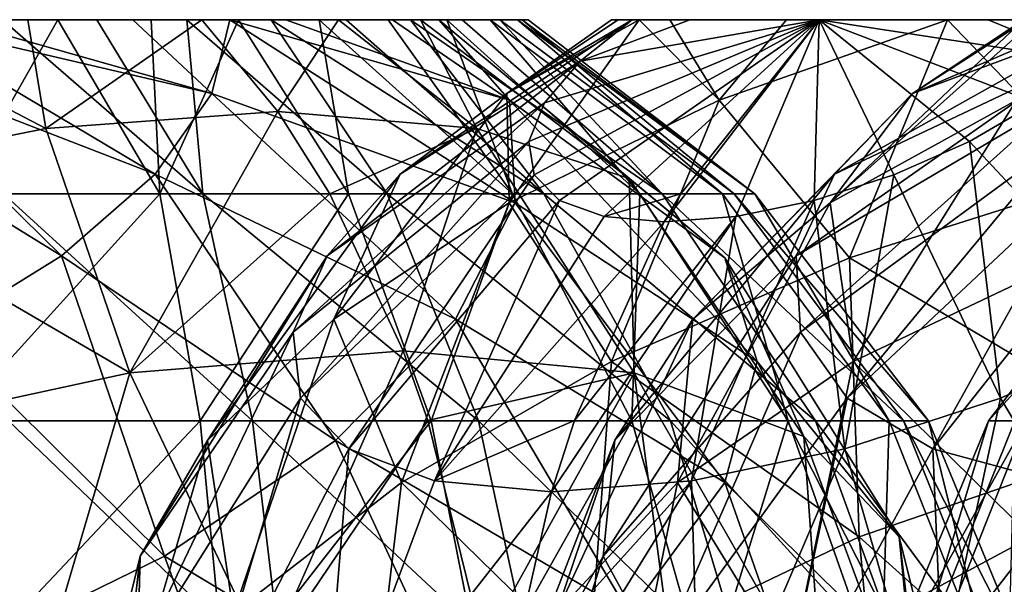
# Model space of a CAD drawing. Units: millimetres. Extents: x -64 to 500, y -288 to 942.
# Drawn here: x 428 to 430, y -160 to -159 of the extents above; entities that cross this region are included whole.
import ezdxf

# ---------------------------------------------------------------- set-up
doc = ezdxf.new("R2010")
doc.units = ezdxf.units.MM
doc.header["$LTSCALE"] = 101.851852
for name, color, linetype in [('137', 7, 'CONTINUOUS'), ('381', 7, 'CONTINUOUS'), ('382', 7, 'CONTINUOUS'), ('383', 7, 'CONTINUOUS'), ('452', 7, 'CONTINUOUS'), ('453', 7, 'CONTINUOUS'), ('461', 7, 'CONTINUOUS'), ('462', 7, 'CONTINUOUS'), ('463', 7, 'CONTINUOUS'), ('86', 7, 'CONTINUOUS'), ('87', 7, 'CONTINUOUS'), ('88', 7, 'CONTINUOUS')]:
    doc.layers.add(name, color=color, linetype=linetype)

msp = doc.modelspace()

# ---------------------------------------------------------------- linework, layer by layer
at = {"layer": '137', "linetype": 'Continuous'}
for points in [[(429.9976, -159.2308, -75.4575), (430.0179, -159.2308, -75.5908), (429.6443, -159.5652, -75.8495), (429.9976, -159.2308, -75.4575)], [(429.9976, -159.2308, -75.4575), (429.6443, -159.5652, -75.8495), (429.7945, -159.3654, -75.2851), (429.9976, -159.2308, -75.4575)], [(430.0179, -159.2308, -75.5908), (429.9847, -159.3777, -76.0605), (429.6443, -159.5652, -75.8495), (430.0179, -159.2308, -75.5908)], [(430.0885, -159.3065, -74.7161), (430.1559, -159.2308, -74.8315), (429.6518, -159.5131, -75.0672), (430.0885, -159.3065, -74.7161)], [(430.1559, -159.2308, -74.8315), (429.7945, -159.3654, -75.2851), (429.6518, -159.5131, -75.0672), (430.1559, -159.2308, -74.8315)], [(430.1559, -159.2308, -74.8315), (430.1078, -159.2308, -74.9139), (429.7945, -159.3654, -75.2851), (430.1559, -159.2308, -74.8315)], [(430.1078, -159.2308, -74.9139), (430.0033, -159.2308, -75.2438), (429.7945, -159.3654, -75.2851), (430.1078, -159.2308, -74.9139)], [(430.0033, -159.2308, -75.2438), (429.9976, -159.2308, -75.4575), (429.7945, -159.3654, -75.2851), (430.0033, -159.2308, -75.2438)], [(430.0567, -159.3825, -74.5868), (430.0885, -159.3065, -74.7161), (429.582, -159.662, -74.8171), (430.0567, -159.3825, -74.5868)], [(430.0885, -159.3065, -74.7161), (429.6518, -159.5131, -75.0672), (429.582, -159.662, -74.8171), (430.0885, -159.3065, -74.7161)], [(429.6443, -159.5652, -75.8495), (429.393, -159.778, -75.5543), (429.7945, -159.3654, -75.2851), (429.6443, -159.5652, -75.8495)], [(429.7945, -159.3654, -75.2851), (429.393, -159.778, -75.5543), (429.6518, -159.5131, -75.0672), (429.7945, -159.3654, -75.2851)], [(429.9847, -159.3777, -76.0605), (429.6859, -159.8551, -76.4064), (429.6443, -159.5652, -75.8495), (429.9847, -159.3777, -76.0605)], [(430.0848, -159.6657, -76.5971), (429.6859, -159.8551, -76.4064), (429.9847, -159.3777, -76.0605), (430.0848, -159.6657, -76.5971)], [(430.0567, -159.3825, -74.5868), (429.582, -159.662, -74.8171), (429.5899, -159.8016, -74.5523), (430.0567, -159.3825, -74.5868)], [(430.0642, -159.4534, -74.451), (430.0567, -159.3825, -74.5868), (429.5899, -159.8016, -74.5523), (430.0642, -159.4534, -74.451)], [(430.0642, -159.4534, -74.451), (429.5899, -159.8016, -74.5523), (429.6752, -159.922, -74.2918), (430.0642, -159.4534, -74.451)], [(430.1103, -159.5143, -74.3181), (430.0642, -159.4534, -74.451), (429.6752, -159.922, -74.2918), (430.1103, -159.5143, -74.3181)], [(429.393, -159.778, -75.5543), (429.2509, -159.9991, -75.1986), (429.6518, -159.5131, -75.0672), (429.393, -159.778, -75.5543)], [(429.6518, -159.5131, -75.0672), (429.2509, -159.9991, -75.1986), (429.582, -159.662, -74.8171), (429.6518, -159.5131, -75.0672)], [(430.1103, -159.5143, -74.3181), (429.6752, -159.922, -74.2918), (429.8316, -160.0147, -74.0539), (430.1103, -159.5143, -74.3181)], [(430.192, -159.561, -74.1971), (430.1103, -159.5143, -74.3181), (429.8316, -160.0147, -74.0539), (430.192, -159.561, -74.1971)], [(429.6859, -159.8551, -76.4064), (429.3652, -160.0762, -76.1244), (429.6443, -159.5652, -75.8495), (429.6859, -159.8551, -76.4064)], [(429.6443, -159.5652, -75.8495), (429.3652, -160.0762, -76.1244), (429.393, -159.778, -75.5543), (429.6443, -159.5652, -75.8495)], [(430.192, -159.561, -74.1971), (429.8316, -160.0147, -74.0539), (430.0481, -160.073, -73.8556), (430.192, -159.561, -74.1971)], [(429.2509, -159.9991, -75.1986), (429.2295, -160.2108, -74.8109), (429.582, -159.662, -74.8171), (429.2509, -159.9991, -75.1986)], [(429.582, -159.662, -74.8171), (429.2295, -160.2108, -74.8109), (429.5899, -159.8016, -74.5523), (429.582, -159.662, -74.8171)], [(429.6859, -159.8551, -76.4064), (430.0848, -159.6657, -76.5971), (430.0121, -160.1754, -76.9305), (429.6859, -159.8551, -76.4064)], [(429.3652, -160.0762, -76.1244), (429.1439, -160.3141, -75.7699), (429.393, -159.778, -75.5543), (429.3652, -160.0762, -76.1244)], [(429.393, -159.778, -75.5543), (429.1439, -160.3141, -75.7699), (429.2509, -159.9991, -75.1986), (429.393, -159.778, -75.5543)], [(429.2295, -160.2108, -74.8109), (429.3305, -160.3962, -74.4222), (429.5899, -159.8016, -74.5523), (429.2295, -160.2108, -74.8109)], [(429.5899, -159.8016, -74.5523), (429.3305, -160.3962, -74.4222), (429.6752, -159.922, -74.2918), (429.5899, -159.8016, -74.5523)], [(429.3652, -160.0762, -76.1244), (429.6859, -159.8551, -76.4064), (429.5717, -160.4115, -76.6695), (429.3652, -160.0762, -76.1244)], [(429.5717, -160.4115, -76.6695), (429.6859, -159.8551, -76.4064), (430.0121, -160.1754, -76.9305), (429.5717, -160.4115, -76.6695)], [(429.3305, -160.3962, -74.4222), (429.5457, -160.5403, -74.0637), (429.6752, -159.922, -74.2918), (429.3305, -160.3962, -74.4222)], [(429.6752, -159.922, -74.2918), (429.5457, -160.5403, -74.0637), (429.8316, -160.0147, -74.0539), (429.6752, -159.922, -74.2918)], [(429.1439, -160.3141, -75.7699), (429.0368, -160.553, -75.3664), (429.2509, -159.9991, -75.1986), (429.1439, -160.3141, -75.7699)], [(429.2509, -159.9991, -75.1986), (429.0368, -160.553, -75.3664), (429.2295, -160.2108, -74.8109), (429.2509, -159.9991, -75.1986)], [(429.5457, -160.5403, -74.0637), (429.858, -160.6317, -73.7642), (429.8316, -160.0147, -74.0539), (429.5457, -160.5403, -74.0637)], [(429.8316, -160.0147, -74.0539), (429.858, -160.6317, -73.7642), (430.0481, -160.073, -73.8556), (429.8316, -160.0147, -74.0539)], [(429.1439, -160.3141, -75.7699), (429.3652, -160.0762, -76.1244), (429.2427, -160.6812, -76.2996), (429.1439, -160.3141, -75.7699)], [(429.2427, -160.6812, -76.2996), (429.3652, -160.0762, -76.1244), (429.5717, -160.4115, -76.6695), (429.2427, -160.6812, -76.2996)], [(429.858, -160.6317, -73.7642), (430.2423, -160.663, -73.5476), (430.0481, -160.073, -73.8556), (429.858, -160.6317, -73.7642)], [(429.5717, -160.4115, -76.6695), (430.0121, -160.1754, -76.9305), (430.0181, -160.765, -77.1107), (429.5717, -160.4115, -76.6695)], [(429.0368, -160.553, -75.3664), (429.0512, -160.777, -74.9411), (429.2295, -160.2108, -74.8109), (429.0368, -160.553, -75.3664)], [(429.2295, -160.2108, -74.8109), (429.0512, -160.777, -74.9411), (429.3305, -160.3962, -74.4222), (429.2295, -160.2108, -74.8109)]]:
    msp.add_3dface(points, dxfattribs=at)
at = {"layer": '381', "linetype": 'Continuous'}
for points in [[(429.2447, -159.2308, 39.332), (429.295, -159.2308, 39.5344), (430.6156, -159.2308, 38.2686), (429.2447, -159.2308, 39.332)], [(429.2565, -159.2308, 38.9865), (429.2447, -159.2308, 39.332), (430.6156, -159.2308, 38.2686), (429.2565, -159.2308, 38.9865)], [(429.2823, -159.2308, 38.8891), (429.2565, -159.2308, 38.9865), (430.2777, -159.2308, 38.1941), (429.2823, -159.2308, 38.8891)], [(430.2777, -159.2308, 38.1941), (429.2565, -159.2308, 38.9865), (430.6156, -159.2308, 38.2686), (430.2777, -159.2308, 38.1941)], [(429.3879, -159.2308, 38.6617), (429.2823, -159.2308, 38.8891), (430.1822, -159.2308, 38.1946), (429.3879, -159.2308, 38.6617)], [(430.1822, -159.2308, 38.1946), (429.2823, -159.2308, 38.8891), (430.2777, -159.2308, 38.1941), (430.1822, -159.2308, 38.1946)], [(429.295, -159.2308, 39.5344), (429.3512, -159.2308, 39.6607), (430.8035, -159.2308, 38.3705), (429.295, -159.2308, 39.5344)], [(430.6156, -159.2308, 38.2686), (429.295, -159.2308, 39.5344), (430.8035, -159.2308, 38.3705), (430.6156, -159.2308, 38.2686)], [(429.3512, -159.2308, 39.6607), (429.5643, -159.2308, 39.9345), (431.1212, -159.2308, 38.7306), (429.3512, -159.2308, 39.6607)], [(430.8035, -159.2308, 38.3705), (429.3512, -159.2308, 39.6607), (430.9088, -159.2308, 38.4547), (430.8035, -159.2308, 38.3705)], [(430.9088, -159.2308, 38.4547), (429.3512, -159.2308, 39.6607), (431.1212, -159.2308, 38.7306), (430.9088, -159.2308, 38.4547)], [(429.6241, -159.2308, 38.4013), (429.3879, -159.2308, 38.6617), (429.9327, -159.2308, 38.2399), (429.6241, -159.2308, 38.4013)], [(429.9327, -159.2308, 38.2399), (429.3879, -159.2308, 38.6617), (430.1822, -159.2308, 38.1946), (429.9327, -159.2308, 38.2399)], [(429.5643, -159.2308, 39.9345), (429.8587, -159.2308, 40.1195), (431.2258, -159.2308, 39.0594), (429.5643, -159.2308, 39.9345)], [(431.1212, -159.2308, 38.7306), (429.5643, -159.2308, 39.9345), (431.2258, -159.2308, 39.0594), (431.1212, -159.2308, 38.7306)], [(429.8587, -159.2308, 40.1195), (430.1917, -159.2308, 40.1922), (431.2258, -159.2308, 39.0594), (429.8587, -159.2308, 40.1195)]]:
    msp.add_3dface(points, dxfattribs=at)
at = {"layer": '382', "linetype": 'Continuous'}
for points in [[(429.3711, -159.5487, 38.0734), (429.6241, -159.2308, 38.4013), (429.3406, -159.6003, 38.0339), (429.3711, -159.5487, 38.0734)], [(429.3406, -159.6003, 38.0339), (429.6241, -159.2308, 38.4013), (429.4716, -159.5903, 37.9548), (429.3406, -159.6003, 38.0339)], [(429.4716, -159.5903, 37.9548), (429.6241, -159.2308, 38.4013), (429.6148, -159.561, 37.9086), (429.4716, -159.5903, 37.9548)], [(429.6148, -159.561, 37.9086), (429.6241, -159.2308, 38.4013), (429.7604, -159.5143, 37.8984), (429.6148, -159.561, 37.9086)], [(429.6241, -159.2308, 38.4013), (429.9327, -159.2308, 38.2399), (430.116, -159.3065, 38.0785), (429.6241, -159.2308, 38.4013)], [(429.7604, -159.5143, 37.8984), (429.6241, -159.2308, 38.4013), (429.8986, -159.4534, 37.9249), (429.7604, -159.5143, 37.8984)], [(429.8986, -159.4534, 37.9249), (429.6241, -159.2308, 38.4013), (430.0199, -159.3825, 37.9863), (429.8986, -159.4534, 37.9249)], [(430.0199, -159.3825, 37.9863), (429.6241, -159.2308, 38.4013), (430.116, -159.3065, 38.0785), (430.0199, -159.3825, 37.9863)], [(429.9327, -159.2308, 38.2399), (430.1822, -159.2308, 38.1946), (430.116, -159.3065, 38.0785), (429.9327, -159.2308, 38.2399)], [(429.8986, -159.4534, 37.9249), (430.0199, -159.3825, 37.9863), (430.2234, -159.8016, 37.5648), (429.8986, -159.4534, 37.9249)], [(429.7604, -159.5143, 37.8984), (429.8986, -159.4534, 37.9249), (429.9552, -159.922, 37.5084), (429.7604, -159.5143, 37.8984)], [(429.8986, -159.4534, 37.9249), (430.2234, -159.8016, 37.5648), (429.9552, -159.922, 37.5084), (429.8986, -159.4534, 37.9249)], [(429.6148, -159.561, 37.9086), (429.7604, -159.5143, 37.8984), (429.671, -160.0147, 37.5249), (429.6148, -159.561, 37.9086)], [(429.7604, -159.5143, 37.8984), (429.9552, -159.922, 37.5084), (429.671, -160.0147, 37.5249), (429.7604, -159.5143, 37.8984)], [(429.4716, -159.5903, 37.9548), (429.6148, -159.561, 37.9086), (429.3909, -160.073, 37.6133), (429.4716, -159.5903, 37.9548)], [(429.6148, -159.561, 37.9086), (429.671, -160.0147, 37.5249), (429.3909, -160.073, 37.6133), (429.6148, -159.561, 37.9086)], [(429.4716, -159.5903, 37.9548), (429.3909, -160.073, 37.6133), (429.1349, -160.0929, 37.7672), (429.4716, -159.5903, 37.9548)], [(429.4716, -159.5903, 37.9548), (429.1349, -160.0929, 37.7672), (429.177, -159.9629, 37.8217), (429.4716, -159.5903, 37.9548)], [(429.3406, -159.6003, 38.0339), (429.4716, -159.5903, 37.9548), (429.177, -159.9629, 37.8217), (429.3406, -159.6003, 38.0339)], [(430.2234, -159.8016, 37.5648), (430.2405, -160.3962, 37.2751), (429.9552, -159.922, 37.5084), (430.2234, -159.8016, 37.5648)], [(429.9552, -159.922, 37.5084), (429.8224, -160.5403, 37.2823), (429.671, -160.0147, 37.5249), (429.9552, -159.922, 37.5084)], [(430.2405, -160.3962, 37.2751), (429.8224, -160.5403, 37.2823), (429.9552, -159.922, 37.5084), (430.2405, -160.3962, 37.2751)], [(429.671, -160.0147, 37.5249), (429.4069, -160.6317, 37.403), (429.3909, -160.073, 37.6133), (429.671, -160.0147, 37.5249)], [(429.8224, -160.5403, 37.2823), (429.4069, -160.6317, 37.403), (429.671, -160.0147, 37.5249), (429.8224, -160.5403, 37.2823)], [(429.4069, -160.6317, 37.403), (429.0271, -160.663, 37.6275), (429.3909, -160.073, 37.6133), (429.4069, -160.6317, 37.403)], [(429.0271, -160.663, 37.6275), (429.0549, -160.4452, 37.6635), (429.3909, -160.073, 37.6133), (429.0271, -160.663, 37.6275)], [(429.3909, -160.073, 37.6133), (429.0549, -160.4452, 37.6635), (429.1349, -160.0929, 37.7672), (429.3909, -160.073, 37.6133)]]:
    msp.add_3dface(points, dxfattribs=at)
at = {"layer": '383', "linetype": 'Continuous'}
for points in [[(429.2823, -159.2308, 38.8891), (428.8583, -159.5131, 39.2491), (429.0535, -159.3654, 39.4216), (429.2823, -159.2308, 38.8891)], [(428.8583, -159.5131, 39.2491), (429.2823, -159.2308, 38.8891), (429.187, -159.3065, 38.7952), (428.8583, -159.5131, 39.2491)], [(429.295, -159.2308, 39.5344), (429.2447, -159.2308, 39.332), (429.0535, -159.3654, 39.4216), (429.295, -159.2308, 39.5344)], [(429.0573, -159.5653, 40.0055), (429.295, -159.2308, 39.5344), (429.0535, -159.3654, 39.4216), (429.0573, -159.5653, 40.0055)], [(429.2447, -159.2308, 39.332), (429.2565, -159.2308, 38.9865), (429.0535, -159.3654, 39.4216), (429.2447, -159.2308, 39.332)], [(429.2565, -159.2308, 38.9865), (429.2823, -159.2308, 38.8891), (429.0535, -159.3654, 39.4216), (429.2565, -159.2308, 38.9865)], [(429.295, -159.2308, 39.5344), (429.0573, -159.5653, 40.0055), (429.4413, -159.3778, 40.1193), (429.295, -159.2308, 39.5344)], [(429.6241, -159.2308, 38.4013), (429.103, -159.5143, 38.4055), (429.0936, -159.4534, 38.5459), (429.6241, -159.2308, 38.4013)], [(429.6241, -159.2308, 38.4013), (429.0936, -159.4534, 38.5459), (429.1222, -159.3825, 38.6788), (429.6241, -159.2308, 38.4013)], [(429.6241, -159.2308, 38.4013), (429.1498, -159.561, 38.2672), (429.103, -159.5143, 38.4055), (429.6241, -159.2308, 38.4013)], [(429.6241, -159.2308, 38.4013), (429.1222, -159.3825, 38.6788), (429.187, -159.3065, 38.7952), (429.6241, -159.2308, 38.4013)], [(429.6241, -159.2308, 38.4013), (429.2309, -159.5903, 38.1405), (429.1498, -159.561, 38.2672), (429.6241, -159.2308, 38.4013)], [(429.2823, -159.2308, 38.8891), (429.3879, -159.2308, 38.6617), (429.187, -159.3065, 38.7952), (429.2823, -159.2308, 38.8891)], [(429.3879, -159.2308, 38.6617), (429.6241, -159.2308, 38.4013), (429.187, -159.3065, 38.7952), (429.3879, -159.2308, 38.6617)], [(429.6241, -159.2308, 38.4013), (429.3711, -159.5487, 38.0734), (429.2309, -159.5903, 38.1405), (429.6241, -159.2308, 38.4013)], [(429.3512, -159.2308, 39.6607), (429.295, -159.2308, 39.5344), (429.4413, -159.3778, 40.1193), (429.3512, -159.2308, 39.6607)], [(429.5643, -159.2308, 39.9345), (429.3512, -159.2308, 39.6607), (429.4413, -159.3778, 40.1193), (429.5643, -159.2308, 39.9345)], [(429.8587, -159.2308, 40.1195), (429.5643, -159.2308, 39.9345), (429.4413, -159.3778, 40.1193), (429.8587, -159.2308, 40.1195)], [(429.8587, -159.2308, 40.1195), (429.4413, -159.3778, 40.1193), (429.6796, -159.6657, 40.6105), (429.8587, -159.2308, 40.1195)], [(430.1367, -159.5207, 40.5753), (429.8587, -159.2308, 40.1195), (429.6796, -159.6657, 40.6105), (430.1367, -159.5207, 40.5753)], [(430.1917, -159.2308, 40.1922), (429.8587, -159.2308, 40.1195), (430.1367, -159.5207, 40.5753), (430.1917, -159.2308, 40.1922)], [(428.725, -159.662, 39.0262), (428.8583, -159.5131, 39.2491), (429.187, -159.3065, 38.7952), (428.725, -159.662, 39.0262)], [(429.1222, -159.3825, 38.6788), (428.725, -159.662, 39.0262), (429.187, -159.3065, 38.7952), (429.1222, -159.3825, 38.6788)], [(428.737, -159.7781, 39.787), (429.0573, -159.5653, 40.0055), (429.0535, -159.3654, 39.4216), (428.737, -159.7781, 39.787)], [(428.8583, -159.5131, 39.2491), (428.737, -159.7781, 39.787), (429.0535, -159.3654, 39.4216), (428.8583, -159.5131, 39.2491)], [(429.4413, -159.3778, 40.1193), (429.0573, -159.5653, 40.0055), (429.2446, -159.8551, 40.5318), (429.4413, -159.3778, 40.1193)], [(429.6796, -159.6657, 40.6105), (429.4413, -159.3778, 40.1193), (429.2446, -159.8551, 40.5318), (429.6796, -159.6657, 40.6105)], [(428.6629, -159.8016, 38.7687), (428.725, -159.662, 39.0262), (429.1222, -159.3825, 38.6788), (428.6629, -159.8016, 38.7687)], [(429.0936, -159.4534, 38.5459), (428.6629, -159.8016, 38.7687), (429.1222, -159.3825, 38.6788), (429.0936, -159.4534, 38.5459)], [(428.6763, -159.922, 38.4949), (428.6629, -159.8016, 38.7687), (429.0936, -159.4534, 38.5459), (428.6763, -159.922, 38.4949)], [(429.103, -159.5143, 38.4055), (428.6763, -159.922, 38.4949), (429.0936, -159.4534, 38.5459), (429.103, -159.5143, 38.4055)], [(428.5062, -159.9992, 39.4814), (428.737, -159.7781, 39.787), (428.8583, -159.5131, 39.2491), (428.5062, -159.9992, 39.4814)], [(428.725, -159.662, 39.0262), (428.5062, -159.9992, 39.4814), (428.8583, -159.5131, 39.2491), (428.725, -159.662, 39.0262)], [(428.7645, -160.0147, 38.2242), (428.6763, -159.922, 38.4949), (429.103, -159.5143, 38.4055), (428.7645, -160.0147, 38.2242)], [(429.1498, -159.561, 38.2672), (428.7645, -160.0147, 38.2242), (429.103, -159.5143, 38.4055), (429.1498, -159.561, 38.2672)], [(430.1367, -159.5207, 40.5753), (429.6796, -159.6657, 40.6105), (430.2304, -159.9919, 40.9416), (430.1367, -159.5207, 40.5753)], [(429.3711, -159.5487, 38.0734), (429.3406, -159.6003, 38.0339), (429.2309, -159.5903, 38.1405), (429.3711, -159.5487, 38.0734)], [(429.0573, -159.5653, 40.0055), (428.737, -159.7781, 39.787), (428.8608, -160.0762, 40.3444), (429.0573, -159.5653, 40.0055)], [(428.921, -160.073, 37.9758), (428.7645, -160.0147, 38.2242), (429.1498, -159.561, 38.2672), (428.921, -160.073, 37.9758)], [(429.2446, -159.8551, 40.5318), (429.0573, -159.5653, 40.0055), (428.8608, -160.0762, 40.3444), (429.2446, -159.8551, 40.5318)], [(429.2309, -159.5903, 38.1405), (428.921, -160.073, 37.9758), (429.1498, -159.561, 38.2672), (429.2309, -159.5903, 38.1405)], [(429.3406, -159.6003, 38.0339), (428.921, -160.073, 37.9758), (429.2309, -159.5903, 38.1405), (429.3406, -159.6003, 38.0339)], [(429.3406, -159.6003, 38.0339), (429.177, -159.9629, 37.8217), (428.921, -160.073, 37.9758), (429.3406, -159.6003, 38.0339)], [(428.3834, -160.2109, 39.113), (428.5062, -159.9992, 39.4814), (428.725, -159.662, 39.0262), (428.3834, -160.2109, 39.113)], [(428.6629, -159.8016, 38.7687), (428.3834, -160.2109, 39.113), (428.725, -159.662, 39.0262), (428.6629, -159.8016, 38.7687)], [(429.6796, -159.6657, 40.6105), (429.2446, -159.8551, 40.5318), (429.6974, -160.1754, 40.9513), (429.6796, -159.6657, 40.6105)], [(429.6796, -159.6657, 40.6105), (429.6974, -160.1754, 40.9513), (430.2304, -159.9919, 40.9416), (429.6796, -159.6657, 40.6105)], [(428.737, -159.7781, 39.787), (428.5062, -159.9992, 39.4814), (428.5538, -160.3141, 40.0608), (428.737, -159.7781, 39.787)], [(428.8608, -160.0762, 40.3444), (428.737, -159.7781, 39.787), (428.5538, -160.3141, 40.0608), (428.8608, -160.0762, 40.3444)], [(428.3783, -160.3962, 38.7115), (428.3834, -160.2109, 39.113), (428.6629, -159.8016, 38.7687), (428.3783, -160.3962, 38.7115)], [(428.6763, -159.922, 38.4949), (428.3783, -160.3962, 38.7115), (428.6629, -159.8016, 38.7687), (428.6763, -159.922, 38.4949)], [(429.2446, -159.8551, 40.5318), (428.8608, -160.0762, 40.3444), (429.2038, -160.4115, 40.8157), (429.2446, -159.8551, 40.5318)], [(429.2446, -159.8551, 40.5318), (429.2038, -160.4115, 40.8157), (429.6974, -160.1754, 40.9513), (429.2446, -159.8551, 40.5318)], [(428.4914, -160.5404, 38.309), (428.3783, -160.3962, 38.7115), (428.6763, -159.922, 38.4949), (428.4914, -160.5404, 38.309)], [(428.7645, -160.0147, 38.2242), (428.4914, -160.5404, 38.309), (428.6763, -159.922, 38.4949), (428.7645, -160.0147, 38.2242)], [(429.177, -159.9629, 37.8217), (429.1349, -160.0929, 37.7672), (428.921, -160.073, 37.9758), (429.177, -159.9629, 37.8217)], [(429.6974, -160.1754, 40.9513), (430.1704, -160.6008, 41.159), (430.2304, -159.9919, 40.9416), (429.6974, -160.1754, 40.9513)], [(428.5062, -159.9992, 39.4814), (428.3834, -160.2109, 39.113), (428.3441, -160.553, 39.6999), (428.5062, -159.9992, 39.4814)], [(428.5538, -160.3141, 40.0608), (428.5062, -159.9992, 39.4814), (428.3441, -160.553, 39.6999), (428.5538, -160.3141, 40.0608)], [(428.7136, -160.6317, 37.9378), (428.4914, -160.5404, 38.309), (428.7645, -160.0147, 38.2242), (428.7136, -160.6317, 37.9378)], [(428.921, -160.073, 37.9758), (428.7136, -160.6317, 37.9378), (428.7645, -160.0147, 38.2242), (428.921, -160.073, 37.9758)], [(428.8608, -160.0762, 40.3444), (428.5538, -160.3141, 40.0608), (428.7888, -160.6812, 40.5457), (428.8608, -160.0762, 40.3444)], [(429.1349, -160.0929, 37.7672), (428.7136, -160.6317, 37.9378), (428.921, -160.073, 37.9758), (429.1349, -160.0929, 37.7672)], [(428.8608, -160.0762, 40.3444), (428.7888, -160.6812, 40.5457), (429.2038, -160.4115, 40.8157), (428.8608, -160.0762, 40.3444)], [(429.1349, -160.0929, 37.7672), (429.0549, -160.4452, 37.6635), (428.7136, -160.6317, 37.9378), (429.1349, -160.0929, 37.7672)], [(429.2038, -160.4115, 40.8157), (429.7508, -160.765, 41.1235), (429.6974, -160.1754, 40.9513), (429.2038, -160.4115, 40.8157)], [(429.7508, -160.765, 41.1235), (430.1704, -160.6008, 41.159), (429.6974, -160.1754, 40.9513), (429.7508, -160.765, 41.1235)], [(428.3834, -160.2109, 39.113), (428.3783, -160.3962, 38.7115), (428.2457, -160.777, 39.2858), (428.3834, -160.2109, 39.113)], [(428.3441, -160.553, 39.6999), (428.3834, -160.2109, 39.113), (428.2457, -160.777, 39.2858), (428.3441, -160.553, 39.6999)]]:
    msp.add_3dface(points, dxfattribs=at)
at = {"layer": '452', "linetype": 'Continuous'}
for points in [[(430.0029, -159.9633, 8.8031), (429.9333, -159.9633, 9.25), (430.3081, -159.5487, 8.8927), (430.0029, -159.9633, 8.8031)], [(429.9333, -159.9633, 9.25), (429.9817, -159.9633, 9.6996), (430.2513, -159.5487, 9.2575), (429.9333, -159.9633, 9.25)], [(430.3081, -159.5487, 8.8927), (429.9333, -159.9633, 9.25), (430.2513, -159.5487, 9.2575), (430.3081, -159.5487, 8.8927)], [(429.8112, -160.4462, 8.7469), (429.7335, -160.4462, 9.2453), (430.0029, -159.9633, 8.8031), (429.8112, -160.4462, 8.7469)], [(429.7335, -160.4462, 9.2453), (429.7876, -160.4462, 9.7467), (429.9333, -159.9633, 9.25), (429.7335, -160.4462, 9.2453)], [(430.0029, -159.9633, 8.8031), (429.7335, -160.4462, 9.2453), (429.9333, -159.9633, 9.25), (430.0029, -159.9633, 8.8031)], [(429.7876, -160.4462, 9.7467), (429.9695, -160.4462, 10.2172), (429.9817, -159.9633, 9.6996), (429.7876, -160.4462, 9.7467)], [(429.9333, -159.9633, 9.25), (429.7876, -160.4462, 9.7467), (429.9817, -159.9633, 9.6996), (429.9333, -159.9633, 9.25)]]:
    msp.add_3dface(points, dxfattribs=at)
at = {"layer": '453', "linetype": 'Continuous'}
for points in [[(429.8112, -160.4462, 8.7469), (430.0029, -159.9633, 8.8031), (430.1858, -159.9633, 8.3895), (429.8112, -160.4462, 8.7469)], [(430.0151, -160.4462, 8.2856), (429.8112, -160.4462, 8.7469), (430.1858, -159.9633, 8.3895), (430.0151, -160.4462, 8.2856)]]:
    msp.add_3dface(points, dxfattribs=at)
at = {"layer": '461', "linetype": 'Continuous'}
for points in [[(428.1316, -159.2308, -16.3159), (428.304, -159.2308, -16.3377), (427.3103, -159.2308, -17.9379), (428.1316, -159.2308, -16.3159)], [(427.3103, -159.2308, -17.9379), (428.304, -159.2308, -16.3377), (427.4291, -159.2308, -18.0629), (427.3103, -159.2308, -17.9379)], [(428.304, -159.2308, -16.3377), (428.4687, -159.2308, -16.3887), (427.4291, -159.2308, -18.0629), (428.304, -159.2308, -16.3377)], [(427.4291, -159.2308, -18.0629), (428.4687, -159.2308, -16.3887), (427.5679, -159.2308, -18.1663), (427.4291, -159.2308, -18.0629)], [(428.4687, -159.2308, -16.3887), (428.6226, -159.2308, -16.4671), (427.5679, -159.2308, -18.1663), (428.4687, -159.2308, -16.3887)], [(427.5679, -159.2308, -18.1663), (428.6226, -159.2308, -16.4671), (427.7225, -159.2308, -18.2438), (427.5679, -159.2308, -18.1663)], [(428.6226, -159.2308, -16.4671), (428.7599, -159.2308, -16.5705), (427.7225, -159.2308, -18.2438), (428.6226, -159.2308, -16.4671)], [(427.7225, -159.2308, -18.2438), (428.7599, -159.2308, -16.5705), (427.8876, -159.2308, -18.2937), (427.7225, -159.2308, -18.2438)], [(428.7599, -159.2308, -16.5705), (428.8771, -159.2308, -16.695), (427.8876, -159.2308, -18.2937), (428.7599, -159.2308, -16.5705)], [(427.8876, -159.2308, -18.2937), (428.8771, -159.2308, -16.695), (428.0604, -159.2308, -18.3143), (427.8876, -159.2308, -18.2937)], [(428.8771, -159.2308, -16.695), (428.9718, -159.2308, -16.8388), (428.0604, -159.2308, -18.3143), (428.8771, -159.2308, -16.695)], [(428.0604, -159.2308, -18.3143), (428.9718, -159.2308, -16.8388), (428.2328, -159.2308, -18.305), (428.0604, -159.2308, -18.3143)], [(428.9718, -159.2308, -16.8388), (429.0402, -159.2308, -16.9964), (428.2328, -159.2308, -18.305), (428.9718, -159.2308, -16.8388)], [(428.2328, -159.2308, -18.305), (429.0402, -159.2308, -16.9964), (428.4032, -159.2308, -18.2654), (428.2328, -159.2308, -18.305)], [(429.0402, -159.2308, -16.9964), (429.0814, -159.2308, -17.1669), (428.4032, -159.2308, -18.2654), (429.0402, -159.2308, -16.9964)], [(428.4032, -159.2308, -18.2654), (429.0814, -159.2308, -17.1669), (428.5628, -159.2308, -18.1973), (428.4032, -159.2308, -18.2654)], [(429.0814, -159.2308, -17.1669), (429.0921, -159.2308, -17.3401), (428.5628, -159.2308, -18.1973), (429.0814, -159.2308, -17.1669)], [(428.5628, -159.2308, -18.1973), (429.0921, -159.2308, -17.3401), (428.7103, -159.2308, -18.1014), (428.5628, -159.2308, -18.1973)], [(429.0921, -159.2308, -17.3401), (429.0725, -159.2308, -17.5144), (428.7103, -159.2308, -18.1014), (429.0921, -159.2308, -17.3401)], [(428.7103, -159.2308, -18.1014), (429.0725, -159.2308, -17.5144), (428.8367, -159.2308, -17.9825), (428.7103, -159.2308, -18.1014)], [(429.0231, -159.2308, -17.6803), (428.9438, -159.2308, -17.8397), (428.8367, -159.2308, -17.9825), (429.0231, -159.2308, -17.6803)], [(429.0725, -159.2308, -17.5144), (429.0231, -159.2308, -17.6803), (428.8367, -159.2308, -17.9825), (429.0725, -159.2308, -17.5144)]]:
    msp.add_3dface(points, dxfattribs=at)
at = {"layer": '462', "linetype": 'Continuous'}
for points in [[(428.304, -159.2308, -16.3377), (428.1316, -159.2308, -16.3159), (428.4977, -159.5487, -15.9601), (428.304, -159.2308, -16.3377)], [(428.1316, -159.2308, -16.3159), (428.1332, -159.5487, -15.9014), (428.4977, -159.5487, -15.9601), (428.1316, -159.2308, -16.3159)], [(428.4687, -159.2308, -16.3887), (428.304, -159.2308, -16.3377), (428.4977, -159.5487, -15.9601), (428.4687, -159.2308, -16.3887)], [(428.6226, -159.2308, -16.4671), (428.4687, -159.2308, -16.3887), (428.8346, -159.5487, -16.1111), (428.6226, -159.2308, -16.4671)], [(428.4687, -159.2308, -16.3887), (428.4977, -159.5487, -15.9601), (428.8346, -159.5487, -16.1111), (428.4687, -159.2308, -16.3887)], [(428.7599, -159.2308, -16.5705), (428.6226, -159.2308, -16.4671), (429.1209, -159.5487, -16.3442), (428.7599, -159.2308, -16.5705)], [(428.6226, -159.2308, -16.4671), (428.8346, -159.5487, -16.1111), (429.1209, -159.5487, -16.3442), (428.6226, -159.2308, -16.4671)], [(428.8771, -159.2308, -16.695), (428.7599, -159.2308, -16.5705), (429.1209, -159.5487, -16.3442), (428.8771, -159.2308, -16.695)], [(428.9718, -159.2308, -16.8388), (428.8771, -159.2308, -16.695), (429.3371, -159.5487, -16.6434), (428.9718, -159.2308, -16.8388)], [(428.8771, -159.2308, -16.695), (429.1209, -159.5487, -16.3442), (429.3371, -159.5487, -16.6434), (428.8771, -159.2308, -16.695)], [(428.9438, -159.2308, -17.8397), (429.0231, -159.2308, -17.6803), (429.2965, -159.5487, -18.057), (428.9438, -159.2308, -17.8397)], [(429.0402, -159.2308, -16.9964), (428.9718, -159.2308, -16.8388), (429.3371, -159.5487, -16.6434), (429.0402, -159.2308, -16.9964)], [(429.0231, -159.2308, -17.6803), (429.0725, -159.2308, -17.5144), (429.4475, -159.5487, -17.7201), (429.0231, -159.2308, -17.6803)], [(429.0231, -159.2308, -17.6803), (429.4475, -159.5487, -17.7201), (429.2965, -159.5487, -18.057), (429.0231, -159.2308, -17.6803)], [(429.0814, -159.2308, -17.1669), (429.0402, -159.2308, -16.9964), (429.4685, -159.5487, -16.9884), (429.0814, -159.2308, -17.1669)], [(429.0402, -159.2308, -16.9964), (429.3371, -159.5487, -16.6434), (429.4685, -159.5487, -16.9884), (429.0402, -159.2308, -16.9964)], [(429.0725, -159.2308, -17.5144), (429.0921, -159.2308, -17.3401), (429.5062, -159.5487, -17.3557), (429.0725, -159.2308, -17.5144)], [(429.0725, -159.2308, -17.5144), (429.5062, -159.5487, -17.3557), (429.4475, -159.5487, -17.7201), (429.0725, -159.2308, -17.5144)], [(429.0921, -159.2308, -17.3401), (429.0814, -159.2308, -17.1669), (429.5062, -159.5487, -17.3557), (429.0921, -159.2308, -17.3401)], [(429.0814, -159.2308, -17.1669), (429.4685, -159.5487, -16.9884), (429.5062, -159.5487, -17.3557), (429.0814, -159.2308, -17.1669)], [(428.1424, -159.9633, -15.5834), (428.5888, -159.9633, -15.6553), (428.1332, -159.5487, -15.9014), (428.1424, -159.9633, -15.5834)], [(428.1332, -159.5487, -15.9014), (428.5888, -159.9633, -15.6553), (428.4977, -159.5487, -15.9601), (428.1332, -159.5487, -15.9014)], [(428.5888, -159.9633, -15.6553), (429.0015, -159.9633, -15.8403), (428.4977, -159.5487, -15.9601), (428.5888, -159.9633, -15.6553)], [(428.4977, -159.5487, -15.9601), (429.0015, -159.9633, -15.8403), (428.8346, -159.5487, -16.1111), (428.4977, -159.5487, -15.9601)], [(429.0015, -159.9633, -15.8403), (429.3522, -159.9633, -16.1258), (428.8346, -159.5487, -16.1111), (429.0015, -159.9633, -15.8403)], [(428.8346, -159.5487, -16.1111), (429.3522, -159.9633, -16.1258), (429.1209, -159.5487, -16.3442), (428.8346, -159.5487, -16.1111)], [(429.3522, -159.9633, -16.1258), (429.6171, -159.9633, -16.4923), (429.1209, -159.5487, -16.3442), (429.3522, -159.9633, -16.1258)], [(429.1209, -159.5487, -16.3442), (429.6171, -159.9633, -16.4923), (429.3371, -159.5487, -16.6434), (429.1209, -159.5487, -16.3442)], [(429.4475, -159.5487, -17.7201), (429.5672, -159.9633, -18.2239), (429.2965, -159.5487, -18.057), (429.4475, -159.5487, -17.7201)], [(429.6171, -159.9633, -16.4923), (429.778, -159.9633, -16.9149), (429.3371, -159.5487, -16.6434), (429.6171, -159.9633, -16.4923)], [(429.3371, -159.5487, -16.6434), (429.778, -159.9633, -16.9149), (429.4685, -159.5487, -16.9884), (429.3371, -159.5487, -16.6434)], [(429.7522, -159.9633, -17.8113), (429.5672, -159.9633, -18.2239), (429.4475, -159.5487, -17.7201), (429.7522, -159.9633, -17.8113)], [(429.5062, -159.5487, -17.3557), (429.7522, -159.9633, -17.8113), (429.4475, -159.5487, -17.7201), (429.5062, -159.5487, -17.3557)], [(429.778, -159.9633, -16.9149), (429.8241, -159.9633, -17.3648), (429.4685, -159.5487, -16.9884), (429.778, -159.9633, -16.9149)], [(429.4685, -159.5487, -16.9884), (429.8241, -159.9633, -17.3648), (429.5062, -159.5487, -17.3557), (429.4685, -159.5487, -16.9884)], [(429.8241, -159.9633, -17.3648), (429.7522, -159.9633, -17.8113), (429.5062, -159.5487, -17.3557), (429.8241, -159.9633, -17.3648)], [(428.1481, -160.4462, -15.3837), (428.6461, -160.4462, -15.4638), (428.1424, -159.9633, -15.5834), (428.1481, -160.4462, -15.3837)], [(428.1424, -159.9633, -15.5834), (428.6461, -160.4462, -15.4638), (428.5888, -159.9633, -15.6553), (428.1424, -159.9633, -15.5834)], [(428.6461, -160.4462, -15.4638), (429.1063, -160.4462, -15.6702), (428.5888, -159.9633, -15.6553), (428.6461, -160.4462, -15.4638)], [(428.5888, -159.9633, -15.6553), (429.1063, -160.4462, -15.6702), (429.0015, -159.9633, -15.8403), (428.5888, -159.9633, -15.6553)], [(429.1063, -160.4462, -15.6702), (429.4975, -160.4462, -15.9886), (429.0015, -159.9633, -15.8403), (429.1063, -160.4462, -15.6702)], [(429.0015, -159.9633, -15.8403), (429.4975, -160.4462, -15.9886), (429.3522, -159.9633, -16.1258), (429.0015, -159.9633, -15.8403)], [(429.4975, -160.4462, -15.9886), (429.7929, -160.4462, -16.3974), (429.3522, -159.9633, -16.1258), (429.4975, -160.4462, -15.9886)], [(429.3522, -159.9633, -16.1258), (429.7929, -160.4462, -16.3974), (429.6171, -159.9633, -16.4923), (429.3522, -159.9633, -16.1258)], [(429.7522, -159.9633, -17.8113), (429.7373, -160.4462, -18.3288), (429.5672, -159.9633, -18.2239), (429.7522, -159.9633, -17.8113)], [(429.7929, -160.4462, -16.3974), (429.9724, -160.4462, -16.8688), (429.6171, -159.9633, -16.4923), (429.7929, -160.4462, -16.3974)], [(429.6171, -159.9633, -16.4923), (429.9724, -160.4462, -16.8688), (429.778, -159.9633, -16.9149), (429.6171, -159.9633, -16.4923)], [(429.9437, -160.4462, -17.8685), (429.7373, -160.4462, -18.3288), (429.7522, -159.9633, -17.8113), (429.9437, -160.4462, -17.8685)], [(429.8241, -159.9633, -17.3648), (429.9437, -160.4462, -17.8685), (429.7522, -159.9633, -17.8113), (429.8241, -159.9633, -17.3648)], [(429.9724, -160.4462, -16.8688), (430.0239, -160.4462, -17.3705), (429.778, -159.9633, -16.9149), (429.9724, -160.4462, -16.8688)], [(429.778, -159.9633, -16.9149), (430.0239, -160.4462, -17.3705), (429.8241, -159.9633, -17.3648), (429.778, -159.9633, -16.9149)], [(430.0239, -160.4462, -17.3705), (429.9437, -160.4462, -17.8685), (429.8241, -159.9633, -17.3648), (430.0239, -160.4462, -17.3705)]]:
    msp.add_3dface(points, dxfattribs=at)
at = {"layer": '463', "linetype": 'Continuous'}
for points in [[(428.0604, -159.2308, -18.3143), (428.2328, -159.2308, -18.305), (428.0519, -159.5487, -18.7286), (428.0604, -159.2308, -18.3143)], [(428.2328, -159.2308, -18.305), (428.4191, -159.5487, -18.691), (428.0519, -159.5487, -18.7286), (428.2328, -159.2308, -18.305)], [(428.2328, -159.2308, -18.305), (428.4032, -159.2308, -18.2654), (428.4191, -159.5487, -18.691), (428.2328, -159.2308, -18.305)], [(428.4032, -159.2308, -18.2654), (428.5628, -159.2308, -18.1973), (428.4191, -159.5487, -18.691), (428.4032, -159.2308, -18.2654)], [(428.5628, -159.2308, -18.1973), (428.7641, -159.5487, -18.5596), (428.4191, -159.5487, -18.691), (428.5628, -159.2308, -18.1973)], [(428.5628, -159.2308, -18.1973), (428.7103, -159.2308, -18.1014), (428.7641, -159.5487, -18.5596), (428.5628, -159.2308, -18.1973)], [(428.7103, -159.2308, -18.1014), (428.8367, -159.2308, -17.9825), (429.0634, -159.5487, -18.3433), (428.7103, -159.2308, -18.1014)], [(428.7103, -159.2308, -18.1014), (429.0634, -159.5487, -18.3433), (428.7641, -159.5487, -18.5596), (428.7103, -159.2308, -18.1014)], [(428.8367, -159.2308, -17.9825), (428.9438, -159.2308, -17.8397), (429.0634, -159.5487, -18.3433), (428.8367, -159.2308, -17.9825)], [(428.9438, -159.2308, -17.8397), (429.2965, -159.5487, -18.057), (429.0634, -159.5487, -18.3433), (428.9438, -159.2308, -17.8397)], [(428.4926, -159.9633, -19.0005), (428.0427, -159.9633, -19.0466), (428.4191, -159.5487, -18.691), (428.4926, -159.9633, -19.0005)], [(428.4191, -159.5487, -18.691), (428.0427, -159.9633, -19.0466), (428.0519, -159.5487, -18.7286), (428.4191, -159.5487, -18.691)], [(428.7641, -159.5487, -18.5596), (428.4926, -159.9633, -19.0005), (428.4191, -159.5487, -18.691), (428.7641, -159.5487, -18.5596)], [(428.9152, -159.9633, -18.8395), (428.4926, -159.9633, -19.0005), (428.7641, -159.5487, -18.5596), (428.9152, -159.9633, -18.8395)], [(429.0634, -159.5487, -18.3433), (428.9152, -159.9633, -18.8395), (428.7641, -159.5487, -18.5596), (429.0634, -159.5487, -18.3433)], [(429.2817, -159.9633, -18.5746), (428.9152, -159.9633, -18.8395), (429.0634, -159.5487, -18.3433), (429.2817, -159.9633, -18.5746)], [(429.2965, -159.5487, -18.057), (429.2817, -159.9633, -18.5746), (429.0634, -159.5487, -18.3433), (429.2965, -159.5487, -18.057)], [(429.2965, -159.5487, -18.057), (429.5672, -159.9633, -18.2239), (429.2817, -159.9633, -18.5746), (429.2965, -159.5487, -18.057)], [(428.5387, -160.4462, -19.1949), (428.037, -160.4462, -19.2463), (428.4926, -159.9633, -19.0005), (428.5387, -160.4462, -19.1949)], [(428.4926, -159.9633, -19.0005), (428.037, -160.4462, -19.2463), (428.0427, -159.9633, -19.0466), (428.4926, -159.9633, -19.0005)], [(428.9152, -159.9633, -18.8395), (428.5387, -160.4462, -19.1949), (428.4926, -159.9633, -19.0005), (428.9152, -159.9633, -18.8395)], [(429.0101, -160.4462, -19.0153), (428.5387, -160.4462, -19.1949), (428.9152, -159.9633, -18.8395), (429.0101, -160.4462, -19.0153)], [(429.2817, -159.9633, -18.5746), (429.0101, -160.4462, -19.0153), (428.9152, -159.9633, -18.8395), (429.2817, -159.9633, -18.5746)], [(429.4189, -160.4462, -18.7199), (429.0101, -160.4462, -19.0153), (429.2817, -159.9633, -18.5746), (429.4189, -160.4462, -18.7199)], [(429.5672, -159.9633, -18.2239), (429.4189, -160.4462, -18.7199), (429.2817, -159.9633, -18.5746), (429.5672, -159.9633, -18.2239)], [(429.5672, -159.9633, -18.2239), (429.7373, -160.4462, -18.3288), (429.4189, -160.4462, -18.7199), (429.5672, -159.9633, -18.2239)]]:
    msp.add_3dface(points, dxfattribs=at)
at = {"layer": '86', "linetype": 'Continuous'}
for points in [[(428.3698, -159.2308, -39.9676), (428.5468, -159.2308, -40.078), (426.935, -159.2308, -40.9455), (428.3698, -159.2308, -39.9676)], [(426.935, -159.2308, -40.9455), (428.5468, -159.2308, -40.078), (426.9737, -159.2308, -41.1531), (426.935, -159.2308, -40.9455)], [(428.0376, -159.2308, -39.8721), (428.3698, -159.2308, -39.9676), (426.935, -159.2308, -40.9455), (428.0376, -159.2308, -39.8721)], [(428.5468, -159.2308, -40.078), (428.6495, -159.2308, -40.1705), (426.9737, -159.2308, -41.1531), (428.5468, -159.2308, -40.078)], [(426.9737, -159.2308, -41.1531), (428.6495, -159.2308, -40.1705), (427.0222, -159.2308, -41.2813), (426.9737, -159.2308, -41.1531)], [(427.0222, -159.2308, -41.2813), (428.6495, -159.2308, -40.1705), (427.2193, -159.2308, -41.5677), (427.0222, -159.2308, -41.2813)], [(428.6495, -159.2308, -40.1705), (428.8441, -159.2308, -40.4578), (427.2193, -159.2308, -41.5677), (428.6495, -159.2308, -40.1705)], [(427.2193, -159.2308, -41.5677), (428.8441, -159.2308, -40.4578), (427.4997, -159.2308, -41.7682), (427.2193, -159.2308, -41.5677)], [(428.9291, -159.2308, -40.7949), (428.8953, -159.2308, -41.134), (427.4997, -159.2308, -41.7682), (428.9291, -159.2308, -40.7949)], [(427.4997, -159.2308, -41.7682), (428.8953, -159.2308, -41.134), (427.8308, -159.2308, -41.8613), (427.4997, -159.2308, -41.7682)], [(428.8441, -159.2308, -40.4578), (428.9291, -159.2308, -40.7949), (427.4997, -159.2308, -41.7682), (428.8441, -159.2308, -40.4578)], [(428.8953, -159.2308, -41.134), (428.7459, -159.2308, -41.4471), (427.8308, -159.2308, -41.8613), (428.8953, -159.2308, -41.134)], [(427.8308, -159.2308, -41.8613), (428.7459, -159.2308, -41.4471), (428.178, -159.2308, -41.8356), (427.8308, -159.2308, -41.8613)], [(428.7459, -159.2308, -41.4471), (428.4961, -159.2308, -41.692), (428.178, -159.2308, -41.8356), (428.7459, -159.2308, -41.4471)]]:
    msp.add_3dface(points, dxfattribs=at)
at = {"layer": '87', "linetype": 'Continuous'}
for points in [[(427.7543, -159.5207, -42.2407), (427.8308, -159.2308, -41.8613), (428.2108, -159.4295, -42.1198), (427.7543, -159.5207, -42.2407)], [(427.8308, -159.2308, -41.8613), (428.178, -159.2308, -41.8356), (428.2108, -159.4295, -42.1198), (427.8308, -159.2308, -41.8613)], [(428.178, -159.2308, -41.8356), (428.4961, -159.2308, -41.692), (428.2108, -159.4295, -42.1198), (428.178, -159.2308, -41.8356)], [(428.2108, -159.4295, -42.1198), (428.4961, -159.2308, -41.692), (428.6349, -159.3985, -41.8952), (428.2108, -159.4295, -42.1198)], [(428.2108, -159.4295, -42.1198), (428.6349, -159.3985, -41.8952), (428.3644, -159.8756, -42.4884), (428.2108, -159.4295, -42.1198)], [(428.3644, -159.8756, -42.4884), (428.6349, -159.3985, -41.8952), (428.7298, -159.5487, -42.034), (428.3644, -159.8756, -42.4884)], [(427.7543, -159.5207, -42.2407), (428.2108, -159.4295, -42.1198), (428.3644, -159.8756, -42.4884), (427.7543, -159.5207, -42.2407)], [(427.8267, -159.9919, -42.6118), (427.7543, -159.5207, -42.2407), (428.3644, -159.8756, -42.4884), (427.8267, -159.9919, -42.6118)], [(428.864, -159.8357, -42.2304), (428.3644, -159.8756, -42.4884), (428.7298, -159.5487, -42.034), (428.864, -159.8357, -42.2304)], [(428.3644, -159.8756, -42.4884), (428.864, -159.8357, -42.2304), (428.6139, -160.3996, -42.6602), (428.3644, -159.8756, -42.4884)], [(428.6139, -160.3996, -42.6602), (428.864, -159.8357, -42.2304), (428.9091, -159.9629, -42.2964), (428.6139, -160.3996, -42.6602)], [(427.8267, -159.9919, -42.6118), (428.3644, -159.8756, -42.4884), (428.1876, -160.4768, -42.7895), (427.8267, -159.9919, -42.6118)], [(428.1876, -160.4768, -42.7895), (428.3644, -159.8756, -42.4884), (428.6139, -160.3996, -42.6602), (428.1876, -160.4768, -42.7895)], [(429.0102, -160.3734, -42.4443), (428.6139, -160.3996, -42.6602), (428.9091, -159.9629, -42.2964), (429.0102, -160.3734, -42.4443)], [(427.7544, -160.6008, -42.8254), (427.8267, -159.9919, -42.6118), (428.1876, -160.4768, -42.7895), (427.7544, -160.6008, -42.8254)]]:
    msp.add_3dface(points, dxfattribs=at)
at = {"layer": '88', "linetype": 'Continuous'}
for points in [[(428.4104, -159.5131, -39.5746), (427.937, -159.2308, -39.8666), (427.8771, -159.3065, -39.7468), (428.4104, -159.5131, -39.5746)], [(428.0376, -159.2308, -39.8721), (427.937, -159.2308, -39.8666), (428.5142, -159.3654, -39.8134), (428.0376, -159.2308, -39.8721)], [(427.937, -159.2308, -39.8666), (428.4104, -159.5131, -39.5746), (428.5142, -159.3654, -39.8134), (427.937, -159.2308, -39.8666)], [(428.3698, -159.2308, -39.9676), (428.0376, -159.2308, -39.8721), (428.5142, -159.3654, -39.8134), (428.3698, -159.2308, -39.9676)], [(428.5468, -159.2308, -40.078), (428.3698, -159.2308, -39.9676), (428.5142, -159.3654, -39.8134), (428.5468, -159.2308, -40.078)], [(428.4961, -159.2308, -41.692), (428.7459, -159.2308, -41.4471), (428.6349, -159.3985, -41.8952), (428.4961, -159.2308, -41.692)], [(429.0683, -159.5653, -39.9975), (428.5468, -159.2308, -40.078), (428.5142, -159.3654, -39.8134), (429.0683, -159.5653, -39.9975)], [(428.6495, -159.2308, -40.1705), (428.5468, -159.2308, -40.078), (429.0579, -159.3778, -40.3979), (428.6495, -159.2308, -40.1705)], [(428.5468, -159.2308, -40.078), (429.0683, -159.5653, -39.9975), (429.0579, -159.3778, -40.3979), (428.5468, -159.2308, -40.078)], [(428.6349, -159.3985, -41.8952), (428.7459, -159.2308, -41.4471), (428.9982, -159.4295, -41.5816), (428.6349, -159.3985, -41.8952)], [(428.8441, -159.2308, -40.4578), (428.6495, -159.2308, -40.1705), (429.0579, -159.3778, -40.3979), (428.8441, -159.2308, -40.4578)], [(428.7459, -159.2308, -41.4471), (428.8953, -159.2308, -41.134), (428.9982, -159.4295, -41.5816), (428.7459, -159.2308, -41.4471)], [(428.9291, -159.2308, -40.7949), (428.8441, -159.2308, -40.4578), (429.0579, -159.3778, -40.3979), (428.9291, -159.2308, -40.7949)], [(428.8953, -159.2308, -41.134), (428.9291, -159.2308, -40.7949), (429.2766, -159.5207, -41.2002), (428.8953, -159.2308, -41.134)], [(428.9982, -159.4295, -41.5816), (428.8953, -159.2308, -41.134), (429.2766, -159.5207, -41.2002), (428.9982, -159.4295, -41.5816)], [(428.9291, -159.2308, -40.7949), (429.0579, -159.3778, -40.3979), (429.4514, -159.6657, -40.7763), (428.9291, -159.2308, -40.7949)], [(429.2766, -159.5207, -41.2002), (428.9291, -159.2308, -40.7949), (429.4514, -159.6657, -40.7763), (429.2766, -159.5207, -41.2002)], [(427.7865, -159.3825, -39.6493), (428.2396, -159.662, -39.3789), (427.8771, -159.3065, -39.7468), (427.7865, -159.3825, -39.6493)], [(428.2396, -159.662, -39.3789), (428.4104, -159.5131, -39.5746), (427.8771, -159.3065, -39.7468), (428.2396, -159.662, -39.3789)], [(428.4104, -159.5131, -39.5746), (428.9595, -159.7781, -39.6254), (428.5142, -159.3654, -39.8134), (428.4104, -159.5131, -39.5746)], [(428.9595, -159.7781, -39.6254), (429.0683, -159.5653, -39.9975), (428.5142, -159.3654, -39.8134), (428.9595, -159.7781, -39.6254)], [(429.0579, -159.3778, -40.3979), (429.0683, -159.5653, -39.9975), (429.511, -159.8551, -40.3383), (429.0579, -159.3778, -40.3979)], [(429.4514, -159.6657, -40.7763), (429.0579, -159.3778, -40.3979), (429.511, -159.8551, -40.3383), (429.4514, -159.6657, -40.7763)], [(428.0139, -159.8016, -39.2402), (428.2396, -159.662, -39.3789), (427.7865, -159.3825, -39.6493), (428.0139, -159.8016, -39.2402)], [(428.7298, -159.5487, -42.034), (428.6349, -159.3985, -41.8952), (428.9982, -159.4295, -41.5816), (428.7298, -159.5487, -42.034)], [(428.864, -159.8357, -42.2304), (428.7298, -159.5487, -42.034), (428.9982, -159.4295, -41.5816), (428.864, -159.8357, -42.2304)], [(428.864, -159.8357, -42.2304), (428.9982, -159.4295, -41.5816), (429.2858, -159.8756, -41.8585), (428.864, -159.8357, -42.2304)], [(428.9982, -159.4295, -41.5816), (429.2766, -159.5207, -41.2002), (429.2858, -159.8756, -41.8585), (428.9982, -159.4295, -41.5816)], [(428.2396, -159.662, -39.3789), (428.7401, -159.9992, -39.3115), (428.4104, -159.5131, -39.5746), (428.2396, -159.662, -39.3789)], [(428.7401, -159.9992, -39.3115), (428.9595, -159.7781, -39.6254), (428.4104, -159.5131, -39.5746), (428.7401, -159.9992, -39.3115)], [(429.2766, -159.5207, -41.2002), (429.4514, -159.6657, -40.7763), (429.5961, -159.9919, -41.4025), (429.2766, -159.5207, -41.2002)], [(429.2766, -159.5207, -41.2002), (429.5961, -159.9919, -41.4025), (429.2858, -159.8756, -41.8585), (429.2766, -159.5207, -41.2002)], [(429.0683, -159.5653, -39.9975), (428.9595, -159.7781, -39.6254), (429.4514, -160.0762, -39.9153), (429.0683, -159.5653, -39.9975)], [(429.511, -159.8551, -40.3383), (429.0683, -159.5653, -39.9975), (429.4514, -160.0762, -39.9153), (429.511, -159.8551, -40.3383)], [(428.0139, -159.8016, -39.2402), (428.4278, -160.2109, -39.0808), (428.2396, -159.662, -39.3789), (428.0139, -159.8016, -39.2402)], [(428.4278, -160.2109, -39.0808), (428.7401, -159.9992, -39.3115), (428.2396, -159.662, -39.3789), (428.4278, -160.2109, -39.0808)], [(429.4514, -159.6657, -40.7763), (429.511, -159.8551, -40.3383), (429.77, -160.1754, -40.8986), (429.4514, -159.6657, -40.7763)], [(429.4514, -159.6657, -40.7763), (429.77, -160.1754, -40.8986), (429.5961, -159.9919, -41.4025), (429.4514, -159.6657, -40.7763)], [(428.9595, -159.7781, -39.6254), (428.7401, -159.9992, -39.3115), (429.2765, -160.3141, -39.5357), (428.9595, -159.7781, -39.6254)], [(429.4514, -160.0762, -39.9153), (428.9595, -159.7781, -39.6254), (429.2765, -160.3141, -39.5357), (429.4514, -160.0762, -39.9153)], [(428.0475, -160.3962, -38.9519), (428.4278, -160.2109, -39.0808), (428.0139, -159.8016, -39.2402), (428.0475, -160.3962, -38.9519)], [(428.9091, -159.9629, -42.2964), (428.864, -159.8357, -42.2304), (429.2858, -159.8756, -41.8585), (428.9091, -159.9629, -42.2964)], [(429.511, -159.8551, -40.3383), (429.4514, -160.0762, -39.9153), (429.7936, -160.4115, -40.3872), (429.511, -159.8551, -40.3383)], [(429.511, -159.8551, -40.3383), (429.7936, -160.4115, -40.3872), (429.77, -160.1754, -40.8986), (429.511, -159.8551, -40.3383)], [(429.0102, -160.3734, -42.4443), (428.9091, -159.9629, -42.2964), (429.2858, -159.8756, -41.8585), (429.0102, -160.3734, -42.4443)], [(429.3553, -160.3996, -42.1534), (429.0102, -160.3734, -42.4443), (429.2858, -159.8756, -41.8585), (429.3553, -160.3996, -42.1534)], [(429.6306, -160.4768, -41.8033), (429.3553, -160.3996, -42.1534), (429.2858, -159.8756, -41.8585), (429.6306, -160.4768, -41.8033)], [(429.5961, -159.9919, -41.4025), (429.6306, -160.4768, -41.8033), (429.2858, -159.8756, -41.8585), (429.5961, -159.9919, -41.4025)], [(429.8214, -160.6008, -41.4126), (429.6306, -160.4768, -41.8033), (429.5961, -159.9919, -41.4025), (429.8214, -160.6008, -41.4126)], [(429.77, -160.1754, -40.8986), (429.8214, -160.6008, -41.4126), (429.5961, -159.9919, -41.4025), (429.77, -160.1754, -40.8986)], [(428.7401, -159.9992, -39.3115), (428.4278, -160.2109, -39.0808), (428.9981, -160.553, -39.2248), (428.7401, -159.9992, -39.3115)], [(429.2765, -160.3141, -39.5357), (428.7401, -159.9992, -39.3115), (428.9981, -160.553, -39.2248), (429.2765, -160.3141, -39.5357)], [(429.4514, -160.0762, -39.9153), (429.2765, -160.3141, -39.5357), (429.6651, -160.6812, -39.9091), (429.4514, -160.0762, -39.9153)], [(429.4514, -160.0762, -39.9153), (429.6651, -160.6812, -39.9091), (429.7936, -160.4115, -40.3872), (429.4514, -160.0762, -39.9153)], [(429.9173, -160.765, -41.0025), (429.8214, -160.6008, -41.4126), (429.77, -160.1754, -40.8986), (429.9173, -160.765, -41.0025)], [(429.7936, -160.4115, -40.3872), (429.9173, -160.765, -41.0025), (429.77, -160.1754, -40.8986), (429.7936, -160.4115, -40.3872)], [(428.4278, -160.2109, -39.0808), (428.0475, -160.3962, -38.9519), (428.6347, -160.777, -39.0033), (428.4278, -160.2109, -39.0808)], [(428.9981, -160.553, -39.2248), (428.4278, -160.2109, -39.0808), (428.6347, -160.777, -39.0033), (428.9981, -160.553, -39.2248)]]:
    msp.add_3dface(points, dxfattribs=at)

doc.saveas('drawing.dxf')
